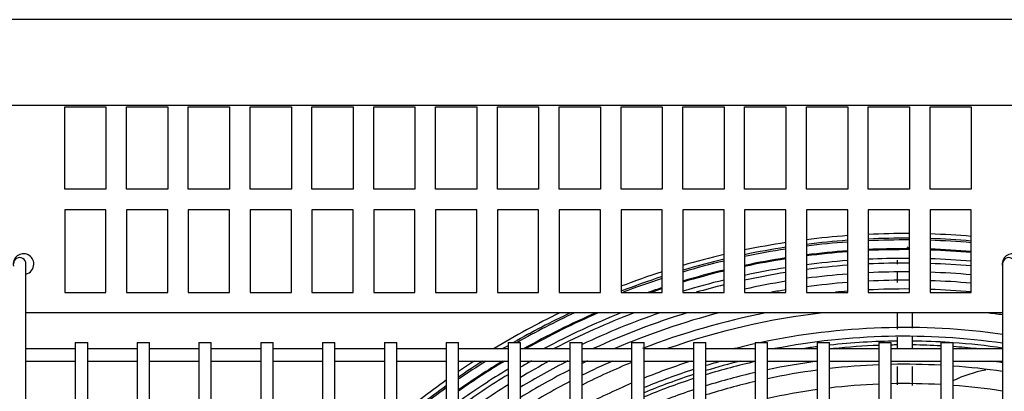
# Model space of a CAD drawing. Units: inches. Extents: x 11 to 303, y -3 to 115.
# Drawn here: x 125 to 137, y 66 to 70 of the extents above; entities that cross this region are included whole.
import ezdxf

# ---------------------------------------------------------------- set-up
doc = ezdxf.new("R2010")
doc.units = ezdxf.units.IN
doc.header["$MEASUREMENT"] = 0
for name, color, linetype in [('0251098000', 7, 'Continuous'), ('0712388', 7, 'Continuous'), ('1H28903001', 7, 'Continuous'), ('3075859', 7, 'Continuous'), ('3076105', 7, 'Continuous'), ('3077398', 7, 'Continuous'), ('Default', 7, 'Continuous')]:
    doc.layers.add(name, color=color, linetype=linetype)

# ---------------------------------------------------------------- blocks, each defined once
blk = doc.blocks.new('SE')
at = {"layer": '0251098000', "color": 7, "linetype": 'Continuous'}
blk.add_arc((230.015, 359.452), 1.5, 100.0798, 116.0866, dxfattribs=at)
at = {"layer": '0712388', "color": 7, "linetype": 'Continuous'}
for radius, start, end in [(8.297, 90.6537, 96.3312), (8.297, 86.247, 89.3516), (8.297, 81.789, 85.9569), (8.297, 97.3744, 98.577), (8.25, 92.1881, 96.0272), (8.25, 90.6556, 91.1459), (8.25, 86.9775, 89.3459), (8.25, 83.9728, 85.9337), (8.297, 103.8948, 106.9212), (8.25, 102.7088, 107.021), (8.297, 108.0071, 112.4234), (8.25, 108.1137, 112.5587)]:
    blk.add_arc((228.772, 352.985), radius, start, end, dxfattribs=at)
at = {"layer": '1H28903001', "color": 7, "linetype": 'Continuous'}
for radius, start, end in [(9.6, 89.6691, 92.6542), (9.6, 85.1872, 88.1767), (9.6, 98.6545, 101.6866), (9.6, 94.149, 97.1481), (9.544, 94.1734, 97.1902), (9.523, 94.1827, 97.2064), (9.544, 89.6672, 92.6698), (9.523, 89.6664, 92.6758), (9.544, 85.1589, 88.166), (9.523, 85.1481, 88.1619), (9.544, 98.7056, 101.7562), (9.523, 98.7253, 101.7828), (9.417, 94.2299, 97.2879), (9.405, 94.2352, 97.2971), (9.417, 89.9853, 92.7059), (9.405, 89.6623, 92.7093), (9.417, 89.6627, 89.9853), (9.417, 85.0933, 88.1412), (9.405, 85.0872, 88.1389), (9.6, 103.2147, 106.301), (9.544, 103.2936, 106.3993), (9.523, 103.3239, 106.4371), (9.417, 98.8243, 101.9174), (9.405, 98.8353, 101.9325), (9.299, 94.2835, 97.3807), (9.299, 90.0165, 92.7402), (9.242, 89.6563, 92.7573), (9.299, 89.6584, 90.0165), (9.299, 85.0311, 88.1177), (9.242, 85.0001, 88.106), (9.6, 107.862, 111.027), (9.417, 103.4767, 106.6274), (9.405, 103.4938, 106.6487), (9.299, 98.9369, 102.0705), (9.242, 98.9929, 102.1468), (9.242, 94.3102, 97.4269), (9.136, 94.3603, 97.5135), (9.136, 89.6523, 92.7893), (9.136, 84.9419, 88.084), (9.544, 107.9704, 111.1563), (9.523, 108.0119, 111.0429), (9.299, 103.6506, 106.8441), (9.136, 99.0982, 102.2899), (9.034, 94.4097, 97.5989), (9.034, 89.6484, 92.8208), (9.034, 84.8847, 88.0624), (9.417, 108.2218, 109.297), (9.405, 108.2452, 109.0924), (9.242, 103.7372, 105.9064), (9.034, 99.2018, 100.3098), (8.928, 94.4621, 95.4156), (8.928, 89.6442, 92.8543), (8.928, 84.8237, 88.0394), (9.6, 115.8672, 121.2805), (9.544, 115.165, 119.8296), (9.523, 114.8908, 119.6053), (9.417, 113.4623, 119.3933), (9.405, 113.2975, 119.2665), (9.299, 111.7309, 118.079), (9.242, 110.8182, 117.4033), (9.136, 108.993, 115.3753), (9.034, 107.0136, 114.738), (8.928, 104.6273, 113.2176), (8.801, 101.0392, 111.2159), (8.695, 96.5555, 109.3368), (8.695, 82.1431, 83.4445), (8.461, 81.9326, 101.889), (8.355, 81.8378, 100.8915), (9.544, 120.2984, 120.7227), (8.461, 102.3869, 104.144), (9.405, 121.0846, 125.1526), (9.417, 121.2024, 125.1025), (9.523, 122.24, 124.6554), (9.544, 122.4422, 124.5671), (9.6, 122.9642, 124.3371), (9.034, 116.9218, 121.0917), (9.136, 118.1555, 120.7067), (9.242, 119.3598, 120.3172), (8.801, 113.7687, 116.4127), (8.928, 115.5496, 116.0102), (8.695, 112.4112, 116.7602), (8.461, 107.8325, 111.9667), (8.355, 105.4133, 106.8009), (8.121, 97.5354, 101.8308), (8.121, 81.6094, 82.6626), (9.299, 121.1845, 125.6138), (8.928, 117.0864, 121.5028), (8.355, 107.8785, 112.2602), (8.121, 102.9143, 107.3), (8.015, 97.6357, 101.9896), (8.015, 92.2523, 96.5551), (8.015, 86.8887, 91.1795), (8.015, 81.4977, 85.8143), (9.6, 125.4285, 129.955), (9.242, 121.4005, 125.8696), (8.801, 117.5083, 122.0089), (8.015, 103.0881, 107.5362), (9.544, 125.668, 130.2372), (9.523, 125.76, 130.3458), (9.136, 121.8072, 126.3518), (8.461, 113.0663, 117.5621), (8.121, 108.4119, 112.9376), (7.781, 97.8668, 102.3557), (7.781, 92.32, 96.7532), (7.781, 86.7951, 91.215), (7.781, 81.24, 85.6881)]:
    blk.add_arc((228.772, 352.985), radius, start, end, dxfattribs=at)
for points, knots in [([(228.834, 362.402), (228.827, 362.408), (228.817, 362.414), (228.801, 362.419), (228.799, 362.42)], [0.490055323, 0.490055323, 0.490055323, 0.490055323, 0.495692816, 0.496546946, 0.496546946, 0.496546946, 0.496546946]), ([(228.68, 362.263), (228.68, 362.263), (228.68, 362.248), (228.679, 362.232), (228.679, 362.216)], [0.538509428, 0.538509428, 0.538509428, 0.538509428, 0.53885139, 0.545120743, 0.545120743, 0.545120743, 0.545120743]), ([(228.678, 361.623), (228.678, 361.584), (228.678, 361.518), (228.678, 361.452), (228.678, 361.426)], [0.59867114, 0.59867114, 0.59867114, 0.59867114, 0.60785076, 0.61390592, 0.61390592, 0.61390592, 0.61390592]), ([(228.866, 361.436), (228.866, 361.472), (228.866, 361.534), (228.866, 361.597), (228.866, 361.623)], [0.38682366, 0.38682366, 0.38682366, 0.38682366, 0.39524374, 0.40135687, 0.40135687, 0.40135687, 0.40135687]), ([(228.678, 360.975), (228.678, 360.937), (228.678, 360.862), (228.678, 360.786), (228.678, 360.749)], [0.64902436, 0.64902436, 0.64902436, 0.64902436, 0.65786112, 0.66658922, 0.66658922, 0.66658922, 0.66658922])]:
    blk.add_open_spline(points, degree=3, knots=knots, dxfattribs=at)
for points in [[(228.679, 362.118), (228.678, 362.08), (228.678, 362.038), (228.678, 361.993)], [(228.678, 361.329), (228.678, 361.283), (228.678, 361.236), (228.678, 361.189)], [(228.866, 361.189), (228.866, 361.238), (228.866, 361.287), (228.866, 361.336)], [(228.866, 360.742), (228.866, 360.819), (228.866, 360.896), (228.866, 360.974)]]:
    blk.add_open_spline(points, degree=3, dxfattribs=at)
at = {"layer": '3075859', "color": 7, "linetype": 'Continuous'}
for p, q in [((218.107, 361.219), (218.107, 362.219)), ((229.957, 362.219), (229.957, 361.219)), ((218.707, 361.264), (218.857, 361.264)), ((218.707, 361.264), (218.707, 315.364)), ((218.857, 315.364), (218.857, 361.264)), ((219.457, 361.264), (219.607, 361.264)), ((219.457, 361.264), (219.457, 315.364)), ((219.607, 315.364), (219.607, 361.264)), ((220.207, 361.264), (220.357, 361.264)), ((220.207, 361.264), (220.207, 315.364)), ((220.357, 315.364), (220.357, 361.264)), ((220.957, 361.264), (221.107, 361.264)), ((220.957, 361.264), (220.957, 315.364)), ((221.107, 315.364), (221.107, 361.264)), ((221.707, 361.264), (221.857, 361.264)), ((221.707, 361.264), (221.707, 315.364)), ((221.857, 315.364), (221.857, 361.264)), ((222.457, 361.264), (222.607, 361.264)), ((222.457, 361.264), (222.457, 315.364)), ((222.607, 315.364), (222.607, 361.264)), ((223.207, 361.264), (223.357, 361.264)), ((223.207, 361.264), (223.207, 315.364)), ((223.357, 315.364), (223.357, 361.264)), ((223.957, 361.264), (224.107, 361.264)), ((223.957, 361.264), (223.957, 315.364)), ((224.107, 315.364), (224.107, 361.264)), ((224.707, 361.264), (224.857, 361.264)), ((224.707, 361.264), (224.707, 315.364)), ((224.857, 315.364), (224.857, 361.264)), ((225.457, 361.264), (225.607, 361.264)), ((225.457, 361.264), (225.457, 315.364)), ((225.607, 315.364), (225.607, 361.264)), ((226.207, 361.264), (226.357, 361.264)), ((226.207, 361.264), (226.207, 315.364)), ((226.357, 315.364), (226.357, 361.264)), ((226.957, 361.264), (227.107, 361.264)), ((226.957, 361.264), (226.957, 315.364)), ((227.107, 315.364), (227.107, 361.264)), ((227.707, 361.264), (227.857, 361.264)), ((227.707, 361.264), (227.707, 315.364)), ((227.857, 315.364), (227.857, 361.264)), ((228.457, 361.264), (228.607, 361.264)), ((228.457, 361.264), (228.457, 315.364)), ((228.607, 315.364), (228.607, 361.264)), ((229.207, 361.264), (229.357, 361.264)), ((229.207, 361.264), (229.207, 315.364)), ((229.357, 315.364), (229.357, 361.264)), ((218.107, 315.444), (218.107, 361.219)), ((218.707, 361.189), (218.107, 361.189)), ((219.457, 361.189), (218.857, 361.189)), ((220.207, 361.189), (219.607, 361.189)), ((220.957, 361.189), (220.357, 361.189)), ((221.707, 361.189), (221.107, 361.189)), ((222.457, 361.189), (221.857, 361.189)), ((223.207, 361.189), (222.607, 361.189)), ((223.957, 361.189), (223.357, 361.189)), ((224.707, 361.189), (224.107, 361.189)), ((225.457, 361.189), (224.857, 361.189)), ((226.207, 361.189), (225.607, 361.189)), ((226.957, 361.189), (226.357, 361.189)), ((227.707, 361.189), (227.107, 361.189)), ((228.457, 361.189), (227.857, 361.189)), ((229.207, 361.189), (228.607, 361.189)), ((229.957, 361.189), (229.357, 361.189)), ((229.957, 361.219), (229.957, 315.444)), ((218.107, 361.039), (218.707, 361.039)), ((218.857, 361.039), (219.457, 361.039)), ((219.607, 361.039), (220.207, 361.039)), ((220.357, 361.039), (220.957, 361.039)), ((221.107, 361.039), (221.707, 361.039)), ((221.857, 361.039), (222.457, 361.039)), ((222.607, 361.039), (223.207, 361.039)), ((223.357, 361.039), (223.957, 361.039)), ((224.107, 361.039), (224.707, 361.039)), ((224.857, 361.039), (225.457, 361.039)), ((225.607, 361.039), (226.207, 361.039)), ((226.357, 361.039), (226.957, 361.039)), ((227.107, 361.039), (227.707, 361.039)), ((227.857, 361.039), (228.457, 361.039)), ((228.607, 361.039), (229.207, 361.039)), ((229.357, 361.039), (229.957, 361.039))]:
    blk.add_line(p, q, dxfattribs=at)
for centre in [(218.032, 362.219), (230.032, 362.219)]:
    blk.add_arc(centre, 0.075, 359.6551, 180.3449, dxfattribs=at)
at = {"layer": '3076105', "color": 7, "linetype": 'Continuous'}
for p, q in [((243.834, 365.179), (148.64, 365.179)), ((148.64, 364.144), (243.834, 364.144))]:
    blk.add_line(p, q, dxfattribs=at)
at = {"layer": '3077398', "color": 7, "linetype": 'Continuous'}
for p, q in [((218.578, 363.122), (218.578, 364.122)), ((218.578, 364.122), (219.078, 364.122)), ((219.078, 364.122), (219.078, 363.122)), ((219.328, 363.122), (219.328, 364.122)), ((219.328, 364.122), (219.828, 364.122)), ((219.828, 364.122), (219.828, 363.122)), ((220.078, 363.122), (220.078, 364.122)), ((220.078, 364.122), (220.578, 364.122)), ((220.578, 364.122), (220.578, 363.122)), ((220.828, 363.122), (220.828, 364.122)), ((220.828, 364.122), (221.328, 364.122)), ((221.328, 364.122), (221.328, 363.122)), ((221.578, 363.122), (221.578, 364.122)), ((221.578, 364.122), (222.078, 364.122)), ((222.078, 364.122), (222.078, 363.122)), ((222.328, 363.122), (222.328, 364.122)), ((222.328, 364.122), (222.828, 364.122)), ((222.828, 364.122), (222.828, 363.122)), ((223.078, 363.122), (223.078, 364.122)), ((223.078, 364.122), (223.578, 364.122)), ((223.578, 364.122), (223.578, 363.122)), ((223.828, 363.122), (223.828, 364.122)), ((223.828, 364.122), (224.328, 364.122)), ((224.328, 364.122), (224.328, 363.122)), ((224.578, 363.122), (224.578, 364.122)), ((224.578, 364.122), (225.078, 364.122)), ((225.078, 364.122), (225.078, 363.122)), ((225.328, 363.122), (225.328, 364.122)), ((225.328, 364.122), (225.828, 364.122)), ((225.828, 364.122), (225.828, 363.122)), ((226.078, 363.122), (226.078, 364.122)), ((226.078, 364.122), (226.578, 364.122)), ((226.578, 364.122), (226.578, 363.122)), ((226.828, 363.122), (226.828, 364.122)), ((226.828, 364.122), (227.328, 364.122)), ((227.328, 364.122), (227.328, 363.122)), ((227.578, 363.122), (227.578, 364.122)), ((227.578, 364.122), (228.078, 364.122)), ((228.078, 364.122), (228.078, 363.122)), ((228.328, 363.122), (228.328, 364.122)), ((228.328, 364.122), (228.828, 364.122)), ((228.828, 364.122), (228.828, 363.122)), ((229.078, 363.122), (229.078, 364.122)), ((229.078, 364.122), (229.578, 364.122)), ((229.578, 364.122), (229.578, 363.122)), ((219.078, 363.122), (218.578, 363.122)), ((219.828, 363.122), (219.328, 363.122)), ((220.578, 363.122), (220.078, 363.122)), ((221.328, 363.122), (220.828, 363.122)), ((222.078, 363.122), (221.578, 363.122)), ((222.828, 363.122), (222.328, 363.122)), ((223.578, 363.122), (223.078, 363.122)), ((224.328, 363.122), (223.828, 363.122)), ((225.078, 363.122), (224.578, 363.122)), ((225.828, 363.122), (225.328, 363.122)), ((226.578, 363.122), (226.078, 363.122)), ((227.328, 363.122), (226.828, 363.122)), ((228.078, 363.122), (227.578, 363.122)), ((228.828, 363.122), (228.328, 363.122)), ((229.578, 363.122), (229.078, 363.122)), ((218.578, 362.872), (218.578, 361.872)), ((219.078, 362.872), (218.578, 362.872)), ((219.078, 361.872), (219.078, 362.872)), ((219.328, 362.872), (219.328, 361.872)), ((219.828, 362.872), (219.328, 362.872)), ((219.828, 361.872), (219.828, 362.872)), ((220.078, 362.872), (220.078, 361.872)), ((220.578, 362.872), (220.078, 362.872)), ((220.578, 361.872), (220.578, 362.872)), ((220.828, 362.872), (220.828, 361.872)), ((221.328, 362.872), (220.828, 362.872)), ((221.328, 361.872), (221.328, 362.872)), ((221.578, 362.872), (221.578, 361.872)), ((222.078, 362.872), (221.578, 362.872)), ((222.078, 361.872), (222.078, 362.872)), ((222.328, 362.872), (222.328, 361.872)), ((222.828, 362.872), (222.328, 362.872)), ((222.828, 361.872), (222.828, 362.872)), ((223.078, 362.872), (223.078, 361.872)), ((223.578, 362.872), (223.078, 362.872)), ((223.578, 361.872), (223.578, 362.872)), ((223.828, 362.872), (223.828, 361.872)), ((224.328, 362.872), (223.828, 362.872)), ((224.328, 361.872), (224.328, 362.872)), ((224.578, 362.872), (224.578, 361.872)), ((225.078, 362.872), (224.578, 362.872)), ((225.078, 361.872), (225.078, 362.872)), ((225.328, 362.872), (225.328, 361.872)), ((225.828, 362.872), (225.328, 362.872)), ((225.828, 361.872), (225.828, 362.872)), ((226.078, 362.872), (226.078, 361.872)), ((226.578, 362.872), (226.078, 362.872)), ((226.578, 361.872), (226.578, 362.872)), ((226.828, 362.872), (226.828, 361.872)), ((227.328, 362.872), (226.828, 362.872)), ((227.328, 361.872), (227.328, 362.872)), ((227.578, 362.872), (227.578, 361.872)), ((228.078, 362.872), (227.578, 362.872)), ((228.078, 361.872), (228.078, 362.872)), ((228.328, 362.872), (228.328, 361.872)), ((228.828, 362.872), (228.328, 362.872)), ((228.828, 361.872), (228.828, 362.872)), ((229.078, 362.872), (229.078, 361.872)), ((229.578, 362.872), (229.078, 362.872)), ((229.578, 361.872), (229.578, 362.872)), ((218.578, 361.872), (219.078, 361.872)), ((219.328, 361.872), (219.828, 361.872)), ((220.078, 361.872), (220.578, 361.872)), ((220.828, 361.872), (221.328, 361.872)), ((221.578, 361.872), (222.078, 361.872)), ((222.328, 361.872), (222.828, 361.872)), ((223.078, 361.872), (223.578, 361.872)), ((223.828, 361.872), (224.328, 361.872)), ((224.578, 361.872), (225.078, 361.872)), ((225.328, 361.872), (225.828, 361.872)), ((226.078, 361.872), (226.578, 361.872)), ((226.828, 361.872), (227.328, 361.872)), ((227.578, 361.872), (228.078, 361.872)), ((228.328, 361.872), (228.828, 361.872)), ((229.078, 361.872), (229.578, 361.872)), ((229.957, 361.623), (218.107, 361.623))]:
    blk.add_line(p, q, dxfattribs=at)
for centre, start, end in [((218.078, 362.215), 0, 191.2983), ((230.078, 362.215), 0, 191.2983), ((218.078, 362.215), 283.9907, 0)]:
    blk.add_arc(centre, 0.125, start, end, dxfattribs=at)

msp = doc.modelspace()

# ---------------------------------------------------------------- block references
at = {"layer": 'Default'}
msp.add_blockref('SE', (-92.91, -295.143), dxfattribs=at)

doc.saveas('drawing.dxf')
